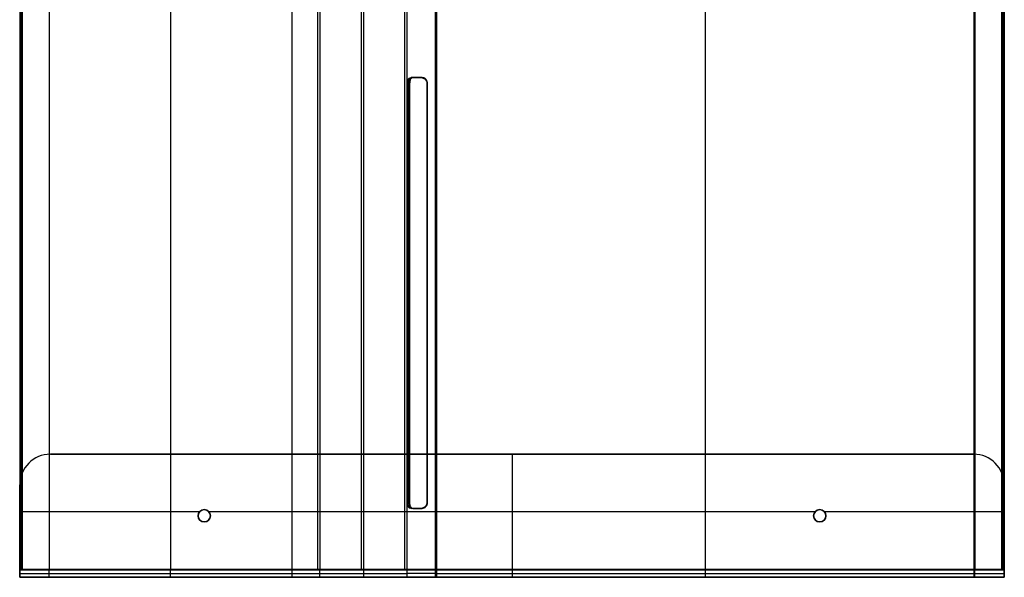
# Model space of a CAD drawing. Units: millimetres. Extents: x -400 to 400, y -100 to 1712.
# Drawn here: x -400 to 400, y -100 to 353 of the extents above; entities that cross this region are included whole.
import ezdxf

# ---------------------------------------------------------------- set-up
doc = ezdxf.new("R2010")
doc.units = ezdxf.units.MM
doc.layers.add('Calque 01', color=7, linetype='Continuous', true_color=0x000000)

msp = doc.modelspace()

# ---------------------------------------------------------------- linework, layer by layer
at = {"layer": 'Calque 01', "color": 252, "true_color": 0x878c8c}
for p, q in [((-400, 1705.86, 618.33), (-400, -94.14, 618.33)), ((-399, 1705.86, 560.33), (-399, -94.14, 560.33)), ((-398, 1705.86, 618.33), (-398, -94.14, 618.33)), ((-277.51, 1705.86, 698.33), (-277.51, -94.14, 698.33)), ((-277.51, 1705.86, 700.33), (-277.51, -94.14, 700.33)), ((-122.49, 1705.86, 566.69), (-122.49, -94.14, 566.69)), ((-120.58, 1705.86, 567.27), (-120.58, -94.14, 567.27)), ((-62.14, -94.14, 432.21), (-62.14, 1705.86, 432.21)), ((-62.14, -94.14, 434.21), (-62.14, 1705.86, 434.21)), ((156.93, 1705.86, 441.85), (156.93, -94.14, 441.85)), ((157, 1705.86, 439.85), (157, -94.14, 439.85)), ((376, 1705.86, 449.48), (376, -94.14, 449.48)), ((376, 1705.86, 447.48), (376, -94.14, 447.48)), ((398, -94.14, 367.91), (398, 1705.86, 367.91)), ((399, 1705.86, 310.33), (399, -94.14, 310.33)), ((400, -94.14, 367.91), (400, 1705.86, 367.91)), ((-79.56, 305.86, 438.91), (-76.41, 305.86, 438.91)), ((-77.55, 305.86, 437.27), (-77.55, 305.86, 439.81)), ((-84.09, 300.86, 446.25), (-84.09, -39.14, 446.25)), ((-68.86, -39.14, 434.13), (-68.86, 300.86, 434.13)), ((-83.22, 130.86, 446.73), (-84.97, 130.86, 445.77)), ((-68.59, 130.86, 435.09), (-69.12, 130.86, 433.17)), ((-375, -0.14, 3.33), (375, -0.14, 3.33)), ((0, -0.14, 0.33), (0, -93.4, 0.33)), ((0, -0.14, 6.33), (0, -93.4, 6.33)), ((0, -0.14, 6.33), (0, -0.14, 0.33)), ((-400, -93.4, 3.33), (-400, -25.14, 3.33)), ((400, -25.14, 3.33), (400, -93.4, 3.33)), ((-400, -46.77, 0.33), (-253.7, -46.77, 0.33)), ((-400, -46.77, 6.33), (-253.7, -46.77, 6.33)), ((-246.3, -46.77, 0.33), (246.3, -46.77, 0.33)), ((-246.3, -46.77, 6.33), (246.3, -46.77, 6.33)), ((-76.41, -44.14, 438.91), (-79.56, -44.14, 438.91)), ((-77.55, -44.14, 437.27), (-77.55, -44.14, 439.81)), ((253.7, -46.77, 0.33), (400, -46.77, 0.33)), ((253.7, -46.77, 6.33), (400, -46.77, 6.33)), ((-255, -50.14, 6.33), (-255, -50.14, 0.33)), ((-245, -50.14, 6.33), (-245, -50.14, 0.33)), ((245, -50.14, 6.33), (245, -50.14, 0.33)), ((255, -50.14, 6.33), (255, -50.14, 0.33)), ((-400, -59.27, 0.33), (-400, -59.27, 6.33)), ((400, -59.27, 0.33), (400, -59.27, 6.33)), ((-400, -99.23, 3.7), (-400, -93.4, 3.7)), ((-400, -100.14, 341.7), (-400, -94.14, 341.7)), ((-400, -94.14, 353.7), (400, -94.14, 353.7)), ((-400, -94.14, 618.33), (-398, -94.14, 618.33)), ((-399, -94.14, 560.33), (-399, -94.14, 676.33)), ((-394.44, -94.14, 688.33), (-396.78, -94.14, 688.33)), ((-388, -94.14, 694.77), (-388, -94.14, 697.12)), ((-376, -94.14, 699.33), (-179.02, -94.14, 699.33)), ((-277.51, -100.14, 700.33), (-277.51, -94.14, 700.33)), ((-277.51, -94.14, 698.33), (-277.51, -94.14, 700.33)), ((-167.55, -94.14, 695.1), (-167.55, -94.14, 697.41)), ((-160.46, -94.14, 691.55), (-163.13, -94.14, 691.55)), ((-122.58, -94.14, 566.98), (-120.49, -94.14, 566.98)), ((-121.54, -94.14, 563.56), (-121.54, -94.14, 570.4)), ((-120.58, -94.14, 567.27), (-120.58, -100.14, 567.27)), ((-81.94, -94.14, 441.36), (-79.23, -94.14, 441.36)), ((-74.12, -94.14, 435.13), (-74.12, -94.14, 437.41)), ((-62.14, -100.14, 434.21), (-62.14, -94.14, 434.21)), ((0, -94.14, 7.07), (0, -94.14, 436.37)), ((128.31, -94.14, 440.85), (185.62, -94.14, 440.85)), ((156.93, -94.14, 441.85), (156.93, -100.14, 441.85)), ((156.96, -94.14, 439.85), (156.96, -94.14, 441.85)), ((376, -100.14, 449.48), (376, -94.14, 449.48)), ((387.58, -94.14, 444.19), (387.58, -94.14, 446.5)), ((396.69, -94.14, 437.65), (394.33, -94.14, 437.65)), ((398, -94.14, 367.91), (400, -94.14, 367.91)), ((399, -94.14, 310.33), (399, -94.14, 425.48)), ((400, -99.23, 3.7), (400, -93.4, 3.7)), ((400, -94.14, 216.28), (400, -100.14, 216.28)), ((-400, -96.77, 1.24), (-400, -96.77, 7.07)), ((-400, -97.14, 7.07), (-400, -97.14, 676.33)), ((-400, -100.14, 353.7), (400, -100.14, 353.7)), ((-376, -97.14, 700.33), (-179.02, -97.14, 700.33)), ((-156.07, -97.14, 683.35), (-85.09, -97.14, 451.19)), ((-61.3, -97.14, 434.23), (375.16, -97.14, 449.47)), ((0, -100.14, 7.07), (0, -100.14, 436.37)), ((400, -96.77, 1.24), (400, -96.77, 7.07)), ((400, -97.14, 7.07), (400, -97.14, 425.48))]:
    msp.add_line(p, q, dxfattribs=at)
at = {"layer": 'Calque 01', "color": 252, "true_color": 0x878c8c, "extrusion": (0, -1, 0)}
for centre, radius, start, end in [((-62.14, 458.21, -305.86), 26, 220.04084, 242.95916), ((-62.14, 458.21, 44.14), 24, 220.04084, 242.95916), ((-376, 676.33, 94.14), 24, 90, 180), ((-376, 676.33, 94.14), 22, 90, 180), ((-179.02, 676.33, 94.14), 24, 17, 90), ((-179.02, 676.33, 94.14), 22, 17, 90), ((-62.14, 458.21, 94.14), 26, 197, 272), ((376, 425.48, 94.14), 24, 0, 92), ((376, 425.48, 94.14), 22, 0, 92), ((-376, 676.33, 100.14), 24, 90, 180), ((-179.02, 676.33, 100.14), 24, 17, 90), ((376, 425.48, 100.14), 24, 0, 92)]:
    msp.add_arc(centre, radius, start, end, dxfattribs=at)
at = {"layer": 'Calque 01', "color": 252, "true_color": 0x878c8c, "extrusion": (0, 1, 0)}
for centre, radius, start, end in [((62.14, 458.21, 305.86), 24, 297.04084, 319.95916), ((62.14, 458.21, -44.14), 26, 297.04084, 319.95916), ((376, 676.33, -94.14), 24, 0, 90), ((179.02, 676.33, -94.14), 24, 90, 163), ((62.14, 458.21, -94.14), 24, 268, 343), ((62.14, 458.21, -94.14), 24, 268, 343), ((-376, 425.48, -94.14), 24, 88, 180), ((376, 676.33, -97.14), 24, 0, 90), ((179.02, 676.33, -97.14), 24, 90, 163), ((62.14, 458.21, -97.14), 24, 268, 343), ((62.14, 458.21, -100.14), 24, 268, 343), ((-376, 425.48, -97.14), 24, 88, 180)]:
    msp.add_arc(centre, radius, start, end, dxfattribs=at)
at = {"layer": 'Calque 01', "color": 252, "true_color": 0x878c8c}
for centre, radius, start, end in [((-375, -25.14, 0.33), 25, 90, 180), ((-375, -25.14, 6.33), 25, 90, 180), ((-375, -25.14, 3.33), 25, 90, 180), ((375, -25.14, 0.33), 25, 0, 90), ((375, -25.14, 6.33), 25, 0, 90), ((375, -25.14, 3.33), 25, 0, 90), ((-250, -50.14, 0.33), 5, 90, 270), ((-250, -50.14, 0.33), 5, 270, 90), ((250, -50.14, 0.33), 5, 90, 270), ((250, -50.14, 0.33), 5, 270, 90)]:
    msp.add_arc(centre, radius, start, end, dxfattribs=at)
at = {"layer": 'Calque 01', "color": 252, "true_color": 0x878c8c, "extrusion": (0, 0, -1)}
for centre, start, end in [((250, -50.14, -6.33), 270, 90), ((250, -50.14, -3.33), 270, 90), ((250, -50.14, -6.33), 90, 270), ((250, -50.14, -3.33), 90, 270), ((-250, -50.14, -6.33), 270, 90), ((-250, -50.14, -3.33), 270, 90), ((-250, -50.14, -6.33), 90, 270), ((-250, -50.14, -3.33), 90, 270)]:
    msp.add_arc(centre, 5, start, end, dxfattribs=at)
at = {"layer": 'Calque 01', "color": 252, "true_color": 0x878c8c, "extrusion": (1, 0, 0)}
for centre in [(-93.4, 7.07, -400), (-93.4, 7.07, 400)]:
    msp.add_arc(centre, 6.74, 180, 270, dxfattribs=at)
at = {"layer": 'Calque 01', "color": 252, "true_color": 0x878c8c, "extrusion": (-1, 0, 0)}
for centre, radius, end in [((93.4, 7.07, 400), 0.737, 360), ((93.4, 7.07), 6.74, 0), ((93.4, 7.07), 0.737, 0), ((93.4, 7.07, -400), 0.737, 360)]:
    msp.add_arc(centre, radius, 270, end, dxfattribs=at)
at = {"layer": 'Calque 01', "color": 252, "true_color": 0x878c8c}
for points, degree in [([(-400, 1705.86, 676.33), (-400, -94.14, 676.33)], 1), ([(-400, 1705.86, 560.33), (-400, -94.14, 560.33)], 1), ([(-398, 1705.86, 676.33), (-398, -94.14, 676.33)], 1), ([(-398, -94.14, 560.33), (-398, 1705.86, 560.33)], 1), ([(-376, 1705.86, 698.33), (-376, -94.14, 698.33)], 1), ([(-376, 1705.86, 700.33), (-376, -94.14, 700.33)], 1), ([(-179.02, 1705.86, 698.33), (-179.02, -94.14, 698.33)], 1), ([(-179.02, 1705.86, 700.33), (-179.02, -94.14, 700.33)], 1), ([(-157.98, 1705.86, 682.77), (-157.98, -94.14, 682.77)], 1), ([(-156.07, 1705.86, 683.35), (-156.07, -94.14, 683.35)], 1), ([(-87, -94.14, 450.61), (-87, 1705.86, 450.61)], 1), ([(-85.09, -94.14, 451.19), (-85.09, 1705.86, 451.19)], 1), ([(-61.3, 1705.86, 434.23), (-61.3, -94.14, 434.23)], 1), ([(-61.23, 1705.86, 432.23), (-61.23, -94.14, 432.23)], 1), ([(375.16, 1705.86, 449.47), (375.16, -94.14, 449.47)], 1), ([(375.23, 1705.86, 447.47), (375.23, -94.14, 447.47)], 1), ([(398, 1705.86, 310.33), (398, -94.14, 310.33)], 1), ([(398, 1705.86, 425.48), (398, -94.14, 425.48)], 1), ([(400, -94.14, 310.33), (400, 1705.86, 310.33)], 1), ([(400, 1705.86, 425.48), (400, -94.14, 425.48)], 1), ([(-84.18, 304.43, 444.42), (-82.49, 304.43, 445.49)], 1), ([(-84.16, 304.48, 444.39), (-82.47, 304.48, 445.45)], 1), ([(-84.14, 304.52, 444.35), (-82.45, 304.52, 445.42)], 1), ([(-84.09, 304.6, 444.27), (-82.4, 304.6, 445.35)], 1), ([(-83.99, 304.75, 444.12), (-82.31, 304.75, 445.2)], 1), ([(-83.78, 305.02, 443.79), (-82.11, 305.02, 444.9)], 1), ([(-83.29, 305.46, 443.09), (-81.66, 305.46, 444.25)], 1), ([(-80.51, 305.86, 442.77), (-81.03, 305.86, 442.34), (-81.54, 305.86, 441.91), (-82.05, 305.86, 441.48)], 3), ([(-73.05, 305.86, 436.83), (-73.96, 305.86, 435.05)], 1), ([(-72.19, 305.5, 434.23), (-71.41, 305.5, 436.07)], 1), ([(-72.17, 305.5, 434.22), (-71.4, 305.5, 436.07)], 1), ([(-72.16, 305.49, 434.22), (-71.39, 305.49, 436.06)], 1), ([(-72.13, 305.48, 434.21), (-71.36, 305.48, 436.05)], 1), ([(-72.08, 305.45, 434.19), (-71.31, 305.45, 436.03)], 1), ([(-71.97, 305.4, 434.14), (-71.22, 305.4, 435.99)], 1), ([(-71.76, 305.3, 434.06), (-71.02, 305.3, 435.92)], 1), ([(-71.36, 305.05, 433.9), (-70.65, 305.05, 435.77)], 1), ([(-70.61, 304.43, 433.63), (-69.96, 304.43, 435.52)], 1), ([(-70.53, 304.35, 433.6), (-69.88, 304.35, 435.49)], 1), ([(-70.45, 304.26, 433.57), (-69.81, 304.26, 435.47)], 1), ([(-70.29, 304.08, 433.52), (-69.66, 304.08, 435.42)], 1), ([(-83.22, 300.86, 446.73), (-84.97, 300.86, 445.77)], 1), ([(-84.97, -39.14, 445.77), (-84.97, 300.86, 445.77)], 1), ([(-84.78, 302.81, 445.42), (-83.03, 302.81, 446.4)], 1), ([(-84.77, 302.84, 445.41), (-83.03, 302.84, 446.39)], 1), ([(-84.77, 302.82, 445.41), (-83.03, 302.82, 446.4)], 1), ([(-84.76, 302.87, 445.4), (-83.02, 302.87, 446.38)], 1), ([(-84.75, 302.92, 445.37), (-83.01, 302.92, 446.36)], 1), ([(-84.72, 303.04, 445.33), (-82.99, 303.04, 446.32)], 1), ([(-84.67, 303.25, 445.22), (-82.93, 303.25, 446.22)], 1), ([(-84.53, 303.67, 444.99), (-82.81, 303.67, 446.01)], 1), ([(-83.22, 300.86, 446.73), (-83.22, -39.14, 446.73)], 1), ([(-70, 303.7, 433.43), (-69.4, 303.7, 435.33)], 1), ([(-69.55, 302.86, 433.29), (-68.98, 302.86, 435.21)], 1), ([(-68.59, 300.86, 435.09), (-68.77, 300.86, 434.45), (-68.95, 300.86, 433.81), (-69.12, 300.86, 433.17)], 3), ([(-69.12, 300.86, 433.17), (-69.12, -39.14, 433.17)], 1), ([(-68.59, -39.14, 435.09), (-68.59, 300.86, 435.09)], 1), ([(375, -0.14, 0.33), (-375, -0.14, 0.33)], 1), ([(375, -0.14, 6.33), (-375, -0.14, 6.33)], 1), ([(-375, -0.14, 6.33), (-375, -0.14, 0.33)], 1), ([(375, -0.14, 0.33), (375, -0.14, 6.33)], 1), ([(-400, -25.14, 6.33), (-400, -93.4, 6.33)], 1), ([(-400, -25.14, 0.33), (-400, -25.14, 6.33)], 1), ([(-400, -93.4, 0.33), (-400, -25.14, 0.33)], 1), ([(400, -25.14, 0.33), (400, -93.4, 0.33)], 1), ([(400, -25.14, 6.33), (400, -25.14, 0.33)], 1), ([(400, -93.4, 6.33), (400, -25.14, 6.33)], 1), ([(-84.97, -39.14, 445.77), (-84.39, -39.14, 446.09), (-83.8, -39.14, 446.41), (-83.22, -39.14, 446.73)], 3), ([(-68.59, -39.14, 435.09), (-69.12, -39.14, 433.17)], 1), ([(-250, -45.14, 6.33), (-250, -45.14, 0.33)], 1), ([(-84.76, -41.13, 445.39), (-83.02, -41.13, 446.37)], 1), ([(-84.52, -41.97, 444.98), (-82.8, -41.97, 445.99)], 1), ([(-84.37, -42.35, 444.72), (-82.66, -42.35, 445.76)], 1), ([(-84.28, -42.53, 444.58), (-82.58, -42.53, 445.63)], 1), ([(-84.23, -42.62, 444.5), (-82.53, -42.62, 445.56)], 1), ([(-84.19, -42.71, 444.43), (-82.49, -42.71, 445.49)], 1), ([(-83.75, -43.32, 443.76), (-82.09, -43.32, 444.87)], 1), ([(-83.51, -43.57, 443.4), (-81.87, -43.57, 444.54)], 1), ([(-83.38, -43.68, 443.22), (-81.75, -43.68, 444.37)], 1), ([(-83.32, -43.73, 443.12), (-81.69, -43.73, 444.28)], 1), ([(-83.28, -43.75, 443.08), (-81.66, -43.75, 444.24)], 1), ([(-83.26, -43.76, 443.05), (-81.64, -43.76, 444.22)], 1), ([(-83.26, -43.77, 443.04), (-81.63, -43.77, 444.21)], 1), ([(-83.25, -43.77, 443.03), (-81.62, -43.77, 444.2)], 1), ([(-80.51, -44.14, 442.77), (-82.05, -44.14, 441.48)], 1), ([(-73.05, -44.14, 436.83), (-73.35, -44.14, 436.24), (-73.66, -44.14, 435.65), (-73.96, -44.14, 435.05)], 3), ([(-72.12, -43.73, 434.2), (-71.35, -43.73, 436.05)], 1), ([(-71.32, -43.3, 433.89), (-70.62, -43.3, 435.76)], 1), ([(-70.96, -43.02, 433.75), (-70.28, -43.02, 435.63)], 1), ([(-70.78, -42.87, 433.69), (-70.12, -42.87, 435.58)], 1), ([(-70.7, -42.79, 433.66), (-70.04, -42.79, 435.55)], 1), ([(-70.66, -42.75, 433.65), (-70, -42.75, 435.53)], 1), ([(-70.61, -42.71, 433.63), (-69.96, -42.71, 435.52)], 1), ([(-69.98, -41.95, 433.42), (-69.38, -41.95, 435.33)], 1), ([(-69.73, -41.53, 433.34), (-69.14, -41.53, 435.26)], 1), ([(-69.62, -41.31, 433.31), (-69.04, -41.31, 435.22)], 1), ([(-69.56, -41.2, 433.29), (-68.99, -41.2, 435.21)], 1), ([(-69.54, -41.14, 433.29), (-68.97, -41.14, 435.2)], 1), ([(-69.53, -41.11, 433.28), (-68.96, -41.11, 435.2)], 1), ([(-69.52, -41.1, 433.28), (-68.95, -41.1, 435.2)], 1), ([(-69.51, -41.08, 433.28), (-68.95, -41.08, 435.2)], 1), ([(250, -45.14, 6.33), (250, -45.14, 0.33)], 1), ([(-250, -55.14, 0.33), (-250, -55.14, 6.33)], 1), ([(250, -55.14, 0.33), (250, -55.14, 6.33)], 1), ([(-400, -93.4, 0.33), (-400, -93.4, 6.33)], 1), ([(-400, -93.4, 0.33), (400, -93.4, 0.33)], 1), ([(-400, -93.4, 6.33), (400, -93.4, 6.33)], 1), ([(-400, -100.14, 7.07), (-400, -94.14, 7.07)], 1), ([(-400, -94.14, 676.33), (-400, -100.14, 676.33)], 1), ([(-400, -94.14, 7.07), (-400, -94.14, 676.33)], 1), ([(-400, -94.14, 7.07), (400, -94.14, 7.07)], 1), ([(-398, -94.14, 676.33), (-400, -94.14, 676.33)], 1), ([(-400, -94.14, 560.33), (-398, -94.14, 560.33)], 1), ([(-400, -94.14, 676.33), (-400, -94.14, 560.33)], 1), ([(-398, -94.14, 560.33), (-398, -94.14, 676.33)], 1), ([(-179.02, -94.14, 700.33), (-376, -94.14, 700.33)], 1), ([(-376, -100.14, 700.33), (-376, -94.14, 700.33)], 1), ([(-376, -94.14, 698.33), (-179.02, -94.14, 698.33)], 1), ([(-179.02, -94.14, 700.33), (-376, -94.14, 700.33)], 1), ([(-376, -94.14, 700.33), (-376, -94.14, 698.33)], 1), ([(-179.02, -94.14, 700.33), (-179.02, -100.14, 700.33)], 1), ([(-179.02, -94.14, 698.33), (-179.02, -94.14, 700.33)], 1), ([(-156.07, -94.14, 683.35), (-157.98, -94.14, 682.77)], 1), ([(-157.98, -94.14, 682.77), (-87, -94.14, 450.61)], 1), ([(-85.09, -94.14, 451.19), (-156.07, -94.14, 683.35)], 1), ([(-156.07, -100.14, 683.35), (-156.07, -94.14, 683.35)], 1), ([(-85.09, -94.14, 451.19), (-156.07, -94.14, 683.35)], 1), ([(-87, -94.14, 450.61), (-85.09, -94.14, 451.19)], 1), ([(-85.09, -100.14, 451.19), (-85.09, -94.14, 451.19)], 1), ([(375.16, -94.14, 449.47), (-61.3, -94.14, 434.23)], 1), ([(-61.3, -94.14, 434.23), (-61.3, -100.14, 434.23)], 1), ([(-61.3, -94.14, 434.23), (375.16, -94.14, 449.47)], 1), ([(-61.3, -94.14, 434.23), (-61.23, -94.14, 432.23)], 1), ([(-61.23, -94.14, 432.23), (375.23, -94.14, 447.47)], 1), ([(375.16, -94.14, 449.47), (375.16, -100.14, 449.47)], 1), ([(375.23, -94.14, 447.47), (375.16, -94.14, 449.47)], 1), ([(398, -94.14, 310.33), (400, -94.14, 310.33)], 1), ([(400, -94.14, 425.48), (398, -94.14, 425.48)], 1), ([(398, -94.14, 425.48), (398, -94.14, 310.33)], 1), ([(400, -93.4, 0.33), (400, -93.4, 6.33)], 1), ([(400, -94.14, 7.07), (400, -100.14, 7.07)], 1), ([(400, -94.14, 425.48), (400, -94.14, 7.07)], 1), ([(400, -100.14, 425.48), (400, -94.14, 425.48)], 1), ([(400, -94.14, 310.33), (400, -94.14, 425.48)], 1), ([(-400, -100.14, 676.33), (-400, -100.14, 7.07)], 1), ([(-400, -100.14, 7.07), (400, -100.14, 7.07)], 1), ([(-179.02, -100.14, 700.33), (-376, -100.14, 700.33)], 1), ([(-85.09, -100.14, 451.19), (-156.07, -100.14, 683.35)], 1), ([(375.16, -100.14, 449.47), (-61.3, -100.14, 434.23)], 1), ([(400, -100.14, 7.07), (400, -100.14, 425.48)], 1)]:
    msp.add_open_spline(points, degree=degree, dxfattribs=at)
for points, knots in [([(-84.97, 300.86, 445.77), (-84.94, 301.72, 445.71), (-84.87, 302.36, 445.59), (-84.77, 302.81, 445.42), (-84.77, 302.82, 445.41), (-84.77, 302.83, 445.41), (-84.77, 302.84, 445.41), (-84.76, 302.88, 445.39), (-84.75, 302.94, 445.37), (-84.71, 303.07, 445.31), (-84.69, 303.18, 445.26), (-84.62, 303.4, 445.15), (-84.58, 303.54, 445.08), (-84.43, 303.94, 444.83), (-84.32, 304.2, 444.64), (-84.18, 304.45, 444.41), (-84.17, 304.46, 444.4), (-84.15, 304.49, 444.38), (-84.13, 304.53, 444.34), (-84.07, 304.62, 444.25), (-83.96, 304.8, 444.07), (-83.85, 304.94, 443.9), (-83.63, 305.19, 443.57), (-83.46, 305.34, 443.33), (-82.93, 305.69, 442.59), (-82.52, 305.83, 442.05), (-82.05, 305.86, 441.48)], [0, 0, 0, 0, 2.005848, 2.005848, 2.021518, 2.021518, 2.037189, 2.06853, 2.131213, 2.256579, 2.50731, 2.50731, 3.008771, 3.008771, 4.011695, 4.011695, 4.074378, 4.074378, 4.137061, 4.262426, 4.513157, 5.014619, 5.014619, 6.017543, 6.017543, 8.02339, 8.02339, 8.02339, 8.02339]), ([(-81.28, 305.86, 442.13), (-81.74, 305.83, 442.68), (-82.14, 305.69, 443.19), (-82.64, 305.34, 443.9), (-82.8, 305.19, 444.13), (-83.01, 304.94, 444.45), (-83.08, 304.85, 444.56), (-83.18, 304.7, 444.71), (-83.21, 304.65, 444.76), (-83.26, 304.57, 444.83), (-83.28, 304.54, 444.86), (-83.3, 304.5, 444.9), (-83.31, 304.49, 444.91), (-83.32, 304.46, 444.93), (-83.33, 304.45, 444.94), (-83.46, 304.2, 445.16), (-83.58, 303.94, 445.34), (-83.72, 303.54, 445.58), (-83.76, 303.4, 445.66), (-83.82, 303.18, 445.76), (-83.84, 303.11, 445.79), (-83.86, 303, 445.84), (-83.87, 302.96, 445.85), (-83.88, 302.9, 445.87), (-83.89, 302.89, 445.88), (-83.9, 302.86, 445.89), (-83.9, 302.85, 445.9), (-83.9, 302.83, 445.9), (-83.9, 302.83, 445.9), (-83.9, 302.82, 445.91), (-83.9, 302.81, 445.91), (-84, 302.36, 446.08), (-84.06, 301.72, 446.19), (-84.09, 300.86, 446.25)], [0, 0, 0, 0, 0.25, 0.25, 0.375, 0.375, 0.4375, 0.4375, 0.46875, 0.46875, 0.484375, 0.484375, 0.492188, 0.492188, 0.5, 0.5, 0.625, 0.625, 0.6875, 0.6875, 0.71875, 0.71875, 0.734375, 0.734375, 0.742188, 0.742188, 0.746094, 0.746094, 0.748047, 0.748047, 0.75, 0.75, 1, 1, 1, 1]), ([(-80.51, 305.86, 442.77), (-80.96, 305.83, 443.3), (-81.34, 305.69, 443.79), (-81.82, 305.34, 444.48), (-81.97, 305.19, 444.69), (-82.18, 304.94, 445), (-82.25, 304.85, 445.1), (-82.34, 304.7, 445.25), (-82.37, 304.65, 445.3), (-82.42, 304.57, 445.37), (-82.43, 304.54, 445.39), (-82.45, 304.5, 445.43), (-82.46, 304.49, 445.44), (-82.47, 304.46, 445.46), (-82.48, 304.45, 445.47), (-82.61, 304.2, 445.68), (-82.72, 303.94, 445.86), (-82.85, 303.54, 446.09), (-82.89, 303.4, 446.16), (-82.95, 303.18, 446.26), (-82.97, 303.11, 446.29), (-82.99, 303, 446.33), (-83, 302.96, 446.35), (-83.02, 302.9, 446.37), (-83.02, 302.89, 446.38), (-83.02, 302.86, 446.39), (-83.03, 302.85, 446.39), (-83.03, 302.83, 446.39), (-83.03, 302.83, 446.4), (-83.03, 302.82, 446.4), (-83.03, 302.81, 446.4), (-83.12, 302.36, 446.56), (-83.18, 301.72, 446.67), (-83.22, 300.86, 446.73)], [0, 0, 0, 0, 1.927162, 1.927162, 2.890743, 2.890743, 3.372534, 3.372534, 3.613429, 3.613429, 3.733877, 3.733877, 3.794101, 3.794101, 3.854324, 3.854324, 4.817905, 4.817905, 5.299696, 5.299696, 5.540591, 5.540591, 5.661039, 5.661039, 5.721263, 5.721263, 5.751375, 5.751375, 5.766431, 5.766431, 5.781487, 5.781487, 7.708649, 7.708649, 7.708649, 7.708649]), ([(-73.96, 305.86, 435.05), (-73.2, 305.8, 434.66), (-72.6, 305.68, 434.4), (-72.18, 305.5, 434.23), (-72.18, 305.5, 434.23), (-72.17, 305.49, 434.22), (-72.15, 305.49, 434.22), (-72.12, 305.47, 434.2), (-72.06, 305.45, 434.18), (-71.94, 305.39, 434.13), (-71.69, 305.26, 434.03), (-71.49, 305.14, 433.95), (-71.1, 304.87, 433.8), (-70.85, 304.67, 433.71), (-70.58, 304.4, 433.62), (-70.56, 304.38, 433.61), (-70.5, 304.32, 433.59), (-70.42, 304.23, 433.56), (-70.34, 304.14, 433.54), (-70.19, 303.96, 433.49), (-70.09, 303.83, 433.46), (-69.83, 303.44, 433.37), (-69.67, 303.16, 433.33), (-69.3, 302.26, 433.22), (-69.16, 301.6, 433.18), (-69.12, 300.86, 433.17)], [0, 0, 0, 0, 2.005972, 2.005972, 2.021644, 2.021644, 2.037316, 2.068659, 2.131346, 2.256719, 2.507465, 3.008958, 3.008958, 4.011945, 4.011945, 4.137318, 4.137318, 4.262691, 4.513438, 4.513438, 5.014931, 5.014931, 6.017917, 6.017917, 8.023889, 8.023889, 8.023889, 8.023889]), ([(-68.86, 300.86, 434.13), (-68.89, 301.6, 434.14), (-69.03, 302.26, 434.18), (-69.39, 303.16, 434.28), (-69.53, 303.44, 434.33), (-69.79, 303.83, 434.41), (-69.88, 303.96, 434.44), (-70.02, 304.14, 434.49), (-70.07, 304.2, 434.5), (-70.15, 304.29, 434.53), (-70.18, 304.32, 434.54), (-70.23, 304.38, 434.56), (-70.26, 304.4, 434.57), (-70.51, 304.67, 434.65), (-70.75, 304.87, 434.74), (-71.13, 305.14, 434.88), (-71.26, 305.22, 434.93), (-71.46, 305.33, 435.01), (-71.53, 305.37, 435.04), (-71.63, 305.42, 435.08), (-71.66, 305.44, 435.1), (-71.71, 305.46, 435.12), (-71.73, 305.47, 435.12), (-71.76, 305.48, 435.13), (-71.76, 305.49, 435.14), (-71.78, 305.49, 435.14), (-71.78, 305.49, 435.15), (-71.79, 305.5, 435.15), (-71.8, 305.5, 435.15), (-72.2, 305.68, 435.32), (-72.77, 305.8, 435.57), (-73.51, 305.86, 435.94)], [0, 0, 0, 0, 0.25, 0.25, 0.375, 0.375, 0.4375, 0.4375, 0.46875, 0.46875, 0.484375, 0.484375, 0.5, 0.5, 0.625, 0.625, 0.6875, 0.6875, 0.71875, 0.71875, 0.734375, 0.734375, 0.742188, 0.742188, 0.746094, 0.746094, 0.748047, 0.748047, 0.75, 0.75, 1, 1, 1, 1]), ([(-68.59, 300.86, 435.09), (-68.62, 301.6, 435.1), (-68.75, 302.26, 435.14), (-69.1, 303.16, 435.24), (-69.23, 303.44, 435.28), (-69.48, 303.83, 435.36), (-69.57, 303.96, 435.39), (-69.71, 304.14, 435.44), (-69.76, 304.2, 435.45), (-69.83, 304.29, 435.48), (-69.86, 304.32, 435.49), (-69.91, 304.38, 435.5), (-69.93, 304.4, 435.51), (-70.18, 304.67, 435.6), (-70.41, 304.87, 435.68), (-70.77, 305.14, 435.82), (-70.9, 305.22, 435.86), (-71.09, 305.33, 435.94), (-71.15, 305.37, 435.97), (-71.25, 305.42, 436.01), (-71.28, 305.44, 436.02), (-71.33, 305.46, 436.04), (-71.35, 305.47, 436.05), (-71.37, 305.48, 436.06), (-71.38, 305.49, 436.06), (-71.39, 305.49, 436.07), (-71.4, 305.49, 436.07), (-71.4, 305.5, 436.07), (-71.41, 305.5, 436.07), (-71.79, 305.68, 436.23), (-72.35, 305.8, 436.47), (-73.05, 305.86, 436.83)], [0, 0, 0, 0, 1.927224, 1.927224, 2.890837, 2.890837, 3.372643, 3.372643, 3.613546, 3.613546, 3.733997, 3.733997, 3.854449, 3.854449, 4.818061, 4.818061, 5.299867, 5.299867, 5.54077, 5.54077, 5.661222, 5.661222, 5.721447, 5.721447, 5.75156, 5.75156, 5.766617, 5.766617, 5.781673, 5.781673, 7.708898, 7.708898, 7.708898, 7.708898]), ([(-82.05, -44.14, 441.48), (-82.6, -44.07, 442.14), (-82.99, -43.95, 442.67), (-83.25, -43.77, 443.03), (-83.25, -43.77, 443.04), (-83.26, -43.77, 443.04), (-83.27, -43.76, 443.06), (-83.29, -43.75, 443.08), (-83.33, -43.72, 443.14), (-83.4, -43.66, 443.25), (-83.55, -43.54, 443.46), (-83.68, -43.41, 443.64), (-83.91, -43.15, 443.99), (-84.05, -42.94, 444.22), (-84.2, -42.68, 444.45), (-84.22, -42.65, 444.48), (-84.25, -42.59, 444.53), (-84.29, -42.5, 444.6), (-84.34, -42.41, 444.67), (-84.42, -42.23, 444.81), (-84.47, -42.1, 444.9), (-84.61, -41.71, 445.14), (-84.69, -41.43, 445.27), (-84.88, -40.54, 445.61), (-84.96, -39.87, 445.74), (-84.97, -39.14, 445.77)], [0, 0, 0, 0, 2.005972, 2.005972, 2.021644, 2.021644, 2.037316, 2.068659, 2.131346, 2.256719, 2.507465, 3.008958, 3.008958, 4.011945, 4.011945, 4.137318, 4.137318, 4.262691, 4.513438, 4.513438, 5.014931, 5.014931, 6.017917, 6.017917, 8.023889, 8.023889, 8.023889, 8.023889]), ([(-84.09, -39.14, 446.25), (-84.08, -39.87, 446.22), (-84.01, -40.54, 446.1), (-83.83, -41.43, 445.77), (-83.75, -41.71, 445.64), (-83.61, -42.1, 445.41), (-83.56, -42.23, 445.32), (-83.48, -42.41, 445.19), (-83.46, -42.47, 445.15), (-83.41, -42.56, 445.08), (-83.4, -42.59, 445.05), (-83.37, -42.65, 445.01), (-83.35, -42.68, 444.98), (-83.21, -42.94, 444.75), (-83.07, -43.15, 444.54), (-82.85, -43.41, 444.2), (-82.77, -43.5, 444.09), (-82.65, -43.61, 443.91), (-82.61, -43.64, 443.85), (-82.54, -43.69, 443.76), (-82.52, -43.71, 443.73), (-82.49, -43.73, 443.69), (-82.48, -43.74, 443.67), (-82.46, -43.75, 443.65), (-82.46, -43.76, 443.64), (-82.45, -43.76, 443.63), (-82.45, -43.77, 443.63), (-82.44, -43.77, 443.62), (-82.44, -43.77, 443.62), (-82.19, -43.95, 443.26), (-81.81, -44.07, 442.76), (-81.28, -44.14, 442.13)], [0, 0, 0, 0, 0.25, 0.25, 0.375, 0.375, 0.4375, 0.4375, 0.46875, 0.46875, 0.484375, 0.484375, 0.5, 0.5, 0.625, 0.625, 0.6875, 0.6875, 0.71875, 0.71875, 0.734375, 0.734375, 0.742188, 0.742188, 0.746094, 0.746094, 0.748047, 0.748047, 0.75, 0.75, 1, 1, 1, 1]), ([(-83.22, -39.14, 446.73), (-83.2, -39.87, 446.7), (-83.14, -40.54, 446.58), (-82.96, -41.43, 446.27), (-82.89, -41.71, 446.14), (-82.75, -42.1, 445.92), (-82.71, -42.23, 445.84), (-82.63, -42.41, 445.71), (-82.6, -42.47, 445.67), (-82.56, -42.56, 445.6), (-82.55, -42.59, 445.58), (-82.52, -42.65, 445.53), (-82.51, -42.68, 445.51), (-82.37, -42.94, 445.29), (-82.24, -43.15, 445.09), (-82.02, -43.41, 444.76), (-81.94, -43.5, 444.65), (-81.83, -43.61, 444.48), (-81.79, -43.64, 444.43), (-81.73, -43.69, 444.34), (-81.71, -43.71, 444.31), (-81.68, -43.73, 444.27), (-81.67, -43.74, 444.25), (-81.65, -43.75, 444.23), (-81.64, -43.76, 444.23), (-81.64, -43.76, 444.21), (-81.63, -43.77, 444.21), (-81.63, -43.77, 444.2), (-81.63, -43.77, 444.2), (-81.38, -43.95, 443.86), (-81.02, -44.07, 443.38), (-80.51, -44.14, 442.77)], [0, 0, 0, 0, 1.927224, 1.927224, 2.890837, 2.890837, 3.372643, 3.372643, 3.613546, 3.613546, 3.733997, 3.733997, 3.854449, 3.854449, 4.818061, 4.818061, 5.299867, 5.299867, 5.54077, 5.54077, 5.661222, 5.661222, 5.721447, 5.721447, 5.75156, 5.75156, 5.766617, 5.766617, 5.781673, 5.781673, 7.708898, 7.708898, 7.708898, 7.708898]), ([(-69.12, -39.14, 433.17), (-69.19, -39.99, 433.19), (-69.32, -40.64, 433.22), (-69.52, -41.09, 433.28), (-69.52, -41.09, 433.28), (-69.52, -41.1, 433.28), (-69.53, -41.12, 433.28), (-69.54, -41.15, 433.29), (-69.57, -41.22, 433.3), (-69.63, -41.35, 433.31), (-69.69, -41.45, 433.33), (-69.81, -41.67, 433.37), (-69.89, -41.81, 433.39), (-70.17, -42.22, 433.48), (-70.38, -42.47, 433.55), (-70.63, -42.72, 433.64), (-70.64, -42.74, 433.64), (-70.67, -42.76, 433.65), (-70.71, -42.8, 433.66), (-70.81, -42.9, 433.7), (-71.02, -43.07, 433.77), (-71.2, -43.21, 433.84), (-71.58, -43.47, 433.98), (-71.84, -43.61, 434.09), (-72.68, -43.97, 434.44), (-73.3, -44.1, 434.71), (-73.96, -44.14, 435.05)], [0, 0, 0, 0, 2.005848, 2.005848, 2.021518, 2.021518, 2.037189, 2.06853, 2.131213, 2.256579, 2.50731, 2.50731, 3.008771, 3.008771, 4.011695, 4.011695, 4.074378, 4.074378, 4.137061, 4.262426, 4.513157, 5.014619, 5.014619, 6.017543, 6.017543, 8.02339, 8.02339, 8.02339, 8.02339]), ([(-73.51, -44.14, 435.94), (-72.87, -44.1, 435.62), (-72.28, -43.97, 435.35), (-71.47, -43.61, 435.01), (-71.21, -43.47, 434.91), (-70.85, -43.21, 434.78), (-70.73, -43.12, 434.73), (-70.56, -42.97, 434.67), (-70.51, -42.92, 434.65), (-70.42, -42.84, 434.62), (-70.4, -42.82, 434.61), (-70.36, -42.78, 434.6), (-70.34, -42.76, 434.59), (-70.32, -42.74, 434.59), (-70.3, -42.72, 434.58), (-70.06, -42.47, 434.5), (-69.86, -42.22, 434.43), (-69.59, -41.81, 434.35), (-69.51, -41.67, 434.32), (-69.4, -41.45, 434.29), (-69.36, -41.38, 434.28), (-69.31, -41.27, 434.26), (-69.29, -41.23, 434.26), (-69.27, -41.18, 434.25), (-69.26, -41.16, 434.25), (-69.25, -41.13, 434.24), (-69.25, -41.12, 434.24), (-69.24, -41.11, 434.24), (-69.24, -41.1, 434.24), (-69.23, -41.09, 434.24), (-69.23, -41.09, 434.24), (-69.05, -40.64, 434.18), (-68.92, -39.99, 434.15), (-68.86, -39.14, 434.13)], [0, 0, 0, 0, 0.25, 0.25, 0.375, 0.375, 0.4375, 0.4375, 0.46875, 0.46875, 0.484375, 0.484375, 0.492188, 0.492188, 0.5, 0.5, 0.625, 0.625, 0.6875, 0.6875, 0.71875, 0.71875, 0.734375, 0.734375, 0.742188, 0.742188, 0.746094, 0.746094, 0.748047, 0.748047, 0.75, 0.75, 1, 1, 1, 1]), ([(-73.05, -44.14, 436.83), (-72.44, -44.1, 436.52), (-71.87, -43.97, 436.26), (-71.1, -43.61, 435.94), (-70.85, -43.47, 435.85), (-70.5, -43.21, 435.71), (-70.39, -43.12, 435.67), (-70.23, -42.97, 435.61), (-70.17, -42.92, 435.59), (-70.09, -42.84, 435.57), (-70.07, -42.82, 435.56), (-70.03, -42.78, 435.54), (-70.01, -42.76, 435.54), (-69.99, -42.74, 435.53), (-69.98, -42.72, 435.53), (-69.74, -42.47, 435.45), (-69.55, -42.22, 435.38), (-69.29, -41.81, 435.3), (-69.22, -41.67, 435.28), (-69.11, -41.45, 435.24), (-69.07, -41.38, 435.23), (-69.02, -41.27, 435.22), (-69.01, -41.23, 435.21), (-68.98, -41.18, 435.21), (-68.98, -41.16, 435.21), (-68.97, -41.13, 435.2), (-68.96, -41.12, 435.2), (-68.96, -41.11, 435.2), (-68.95, -41.1, 435.2), (-68.95, -41.09, 435.2), (-68.95, -41.09, 435.2), (-68.77, -40.64, 435.14), (-68.65, -39.99, 435.11), (-68.59, -39.14, 435.09)], [0, 0, 0, 0, 1.927162, 1.927162, 2.890743, 2.890743, 3.372534, 3.372534, 3.613429, 3.613429, 3.733877, 3.733877, 3.794101, 3.794101, 3.854324, 3.854324, 4.817905, 4.817905, 5.299696, 5.299696, 5.540591, 5.540591, 5.661039, 5.661039, 5.721263, 5.721263, 5.751375, 5.751375, 5.766431, 5.766431, 5.781487, 5.781487, 7.708649, 7.708649, 7.708649, 7.708649])]:
    msp.add_open_spline(points, degree=3, knots=knots, dxfattribs=at)

doc.saveas('drawing.dxf')
